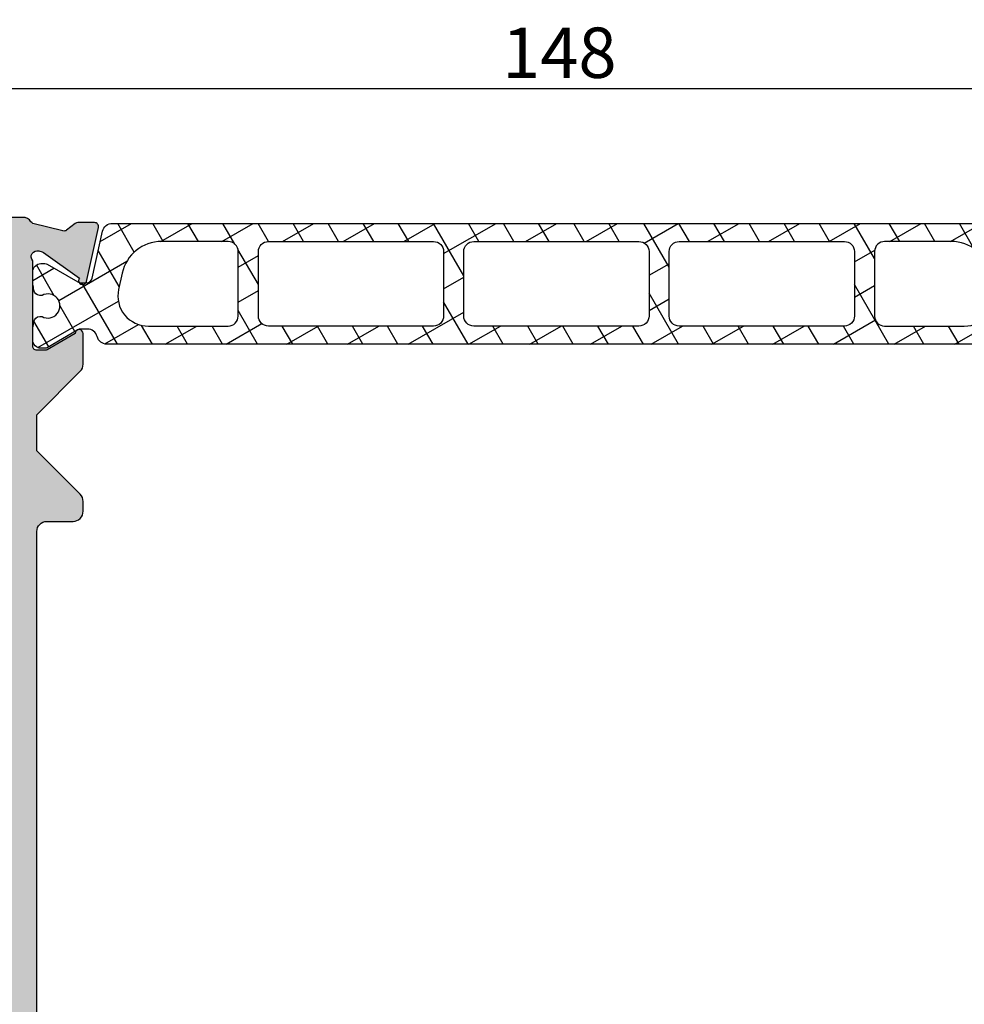
# Model space of a CAD drawing. Units: millimetres. Extents: x -158 to 19430, y -3324 to 8703.
# Drawn here: x 155 to 202, y -1513 to -1464 of the extents above; entities that cross this region are included whole.
import ezdxf

# ---------------------------------------------------------------- set-up
doc = ezdxf.new("R2010")
doc.units = ezdxf.units.MM
doc.header["$LTSCALE"] = 0.2
for name, color, linetype in [('RI-DIMENSION', 7, 'Continuous'), ('RI-HATCH-P', 7, 'Continuous'), ('RI-HATCH-PI', 4, 'Continuous'), ('RI-PROFILE', 7, 'Continuous')]:
    doc.layers.add(name, color=color, linetype=linetype)
doc.styles.add('T7', font='arial.ttf', dxfattribs={"width": 0.7})
doc.dimstyles.new('SCHAAL1OP1$0', dxfattribs={"dimtxt": 2.5, "dimasz": 2, "dimexe": 0.5, "dimexo": 1.5, "dimgap": 0.5, "dimtad": 1, "dimdec": 1, "dimdsep": 46, "dimtxsty": 'T7', "dimcen": 2.5, "dimclrd": 256, "dimclre": 256, "dimclrt": 256, "dimadec": 0, "dimazin": 0, "dimtfac": 1, "dimtdec": 1, "dimtmove": 0, "dimatfit": 3, "dimfxl": 1, "dimtolj": 1, "dimtzin": 0, "dimarcsym": 0})

# ---------------------------------------------------------------- blocks, each defined once
blk = doc.blocks.new('*D895')
at = {"layer": 'Defpoints', "color": 0, "transparency": 16777216}
for p in [(256.2892216346791, -1467.114566334166), (108.2892216346777, -1474.160115186393), (256.2892216346791, -1474.160115186393)]:
    blk.add_point(p, dxfattribs=at)
at = {"layer": 'RI-DIMENSION', "lineweight": -2, "transparency": 16777216}
for p, q in [((108.2892216346777, -1472.660115186393), (108.2892216346777, -1466.614566334166)), ((256.2892216346791, -1472.660115186393), (256.2892216346791, -1466.614566334166)), ((110.2892216346777, -1467.114566334166), (254.2892216346791, -1467.114566334166))]:
    blk.add_line(p, q, dxfattribs=at)
at = {"layer": 'RI-DIMENSION', "transparency": 16777216}
for points in [[(110.2892216346777, -1466.781233000833), (110.2892216346777, -1467.447899667499), (108.2892216346777, -1467.114566334166)], [(254.2892216346791, -1466.781233000833), (254.2892216346791, -1467.447899667499), (256.2892216346791, -1467.114566334166)]]:
    blk.add_solid(points, dxfattribs=at)
at = {"layer": 'RI-DIMENSION', "transparency": 16777216, "insert": (182.2892216346784, -1465.338133864862), "char_height": 2.5, "attachment_point": 5, "style": 'T7'}
blk.add_mtext('\\A1;148', dxfattribs=at)
blk = doc.blocks.new('1062385')
at = {"layer": 'RI-HATCH-P'}
h = blk.add_hatch(color=256, dxfattribs=at)
edge = h.paths.add_edge_path()
edge.add_ellipse((97.700000000001, 49.62567064685598), major_axis=(0.200000000000049, 4.338828421227451e-17), ratio=1, start_angle=7.448638930758e-15, end_angle=50.06205954452903)
edge.add_ellipse((97.70000000000122, 49.62567064685635), major_axis=(0.1283914993636159, 0.1533480449533631), ratio=1, start_angle=1.526666247102488e-13, end_angle=19.87588091097756)
edge.add_ellipse((97.700000000001, 49.62567064685598), major_axis=(0.06860755286867357, 0.1878643225559085), ratio=1, start_angle=0, end_angle=110.0620595445331)
edge.add_line((97.50000000000095, 49.62567064685598), (97.50000000000107, 48.10710678118642))
edge.add_ellipse((98.00000000000104, 48.1071067811867), major_axis=(-0.500000000000016, -2.665619966205392e-13), ratio=1, start_angle=0, end_angle=44.99999999996784)
edge.add_line((97.64644660940776, 47.75355339059342), (99.80000000000125, 45.59999999999994))
edge.add_line((99.80000000000125, 45.59999999999994), (99.80000000000125, 15.59999999999999))
edge.add_ellipse((99.30000000000125, 15.59999999999997), major_axis=(0.4999999999999982, -2.111975338732836e-15), ratio=1, start_angle=270.00000000000074, end_angle=360.0000000000002, ccw=False)
edge.add_line((99.30000000000128, 15.09999999999998), (98.00000000000124, 15.09999999999997))
edge.add_ellipse((98.00000000000124, 14.59999999999999), major_axis=(-1.084707105175077e-16, 0.4999999999999982), ratio=1, start_angle=0, end_angle=90.00000000000101)
edge.add_line((97.50000000000124, 14.59999999999997), (97.50000000000124, 14.10710678118653))
edge.add_ellipse((98.00000000000124, 14.10710678118654), major_axis=(-0.500000000000016, -2.328916759751976e-15), ratio=1, start_angle=0, end_angle=44.99999999999756)
edge.add_line((97.64644660940796, 13.75355339059327), (99.80000000000128, 11.59999999999997))
edge.add_line((99.80000000000125, 11.59999999999998), (99.80000000000125, 9.799999999999926))
edge.add_line((99.80000000000125, 9.799999999999912), (97.64644660940802, 7.646446609406667))
edge.add_ellipse((98.00000000000126, 7.292893218813404), major_axis=(-0.3535533905932554, 0.3535533905932664), ratio=1, start_angle=1.709548141286708e-13, end_angle=44.99999999999986)
edge.add_line((97.5000000000013, 7.292893218813418), (97.50000000000126, 5.774329353144481))
edge.add_ellipse((97.70000000000131, 5.774329353144495), major_axis=(-0.2000000000000579, -4.484280382704994e-15), ratio=1, start_angle=1.25979204475892e-12, end_angle=102.3405321989211)
edge.add_ellipse((97.70000000000131, 5.774329353144481), major_axis=(0.04274430296193903, -0.1953789255890104), ratio=1, start_angle=0, end_angle=34.37313427243392)
edge.add_ellipse((97.70000000000131, 5.774329353144481), major_axis=(0.1455872643444423, -0.1371289482958304), ratio=1, start_angle=4.522351187704896e-13, end_angle=43.2863335286379)
edge.add_line((97.90000000000136, 5.774329353144452), (99.28369334916094, 6.573205080757404))
edge.add_ellipse((99.38369334916068, 6.400000000000631), major_axis=(-0.099999999999767, 0.1732050807568109), ratio=1, start_angle=330.0000000000061, end_angle=360.0000000000003, ccw=False)
edge.add_line((99.38369334916082, 6.600000000000449), (99.80000000000122, 6.600000000000435))
edge.add_ellipse((99.80000000000145, 6.400000000000588), major_axis=(-2.13206209012237e-13, 0.1999999999998225), ratio=1, start_angle=269.99999999993895, end_angle=360, ccw=False)
edge.add_line((100.0000000000013, 6.400000000000588), (100.0000000000013, 6.100000000059509))
edge.add_line((100.0000000000013, 6.100000000059509), (100.0000000000013, 5.518033988809307))
edge.add_line((100.0000000000013, 5.518033988809321), (100.0000000000014, 3.281966011309606))
edge.add_line((100.0000000000014, 3.281966011309606), (100.0000000000014, 2.700000000059404))
edge.add_line((100.0000000000014, 2.700000000059418), (100.0000000000014, 2.159807621135826))
edge.add_ellipse((99.78059388951571, 1.955208113117052), major_axis=(0.2194061104856893, 0.2045995080187691), ratio=1, start_angle=209.9999999999809, end_angle=360.00000000000017, ccw=False)
edge.add_line((99.69288237809884, 1.668316686328183), (99.53277025079002, 1.717267876119934))
edge.add_ellipse((99.59124459173397, 1.908528827312722), major_axis=(-0.0584743409439259, -0.191260951192797), ratio=1, start_angle=341.4999999999695, end_angle=359.99999999999983, ccw=False)
edge.add_line((99.4751040005922, 1.745705723641152), (97.68867273544929, 3.019954761342092))
edge.add_ellipse((97.52851248118874, 3.139740791228434), major_axis=(0.160160254260573, -0.1197860298863485), ratio=1, start_angle=2.544443745170813e-13, end_angle=65.6776963675388)
edge.add_ellipse((97.52851248118871, 3.139740791228448), major_axis=(0.1751192447699968, 0.09660874759531711), ratio=1, start_angle=0, end_angle=117.659644718416)
edge.add_ellipse((97.52851248118863, 3.13974079122849), major_axis=(-0.166861939544809, 0.1102592088310983), ratio=1, start_angle=0, end_angle=20.95597252090201)
edge.add_line((97.33325327976293, 3.183028714016586), (96.73926908258659, 0.5037391447732489))
edge.add_ellipse((96.93452828401043, 0.4604512219858634), major_axis=(-0.1952592014238519, 0.0432879227873997), ratio=1, start_angle=9.9640814630314e-13, end_angle=102.5000000001298)
edge.add_line((96.93452828401108, 0.2604512219860453), (97.76881754300506, 0.2604512219860453))
edge.add_ellipse((97.768817543005, 0.4604512219861761), major_axis=(6.221587766321581e-14, -0.2000000000001614), ratio=1, start_angle=0, end_angle=37.99999999992965)
edge.add_line((97.89194983807009, 0.3028490712646033), (98.32234274765163, 0.6391088652709129))
edge.add_ellipse((98.44514614238146, 0.4812503012240086), major_axis=(-0.1228033947298446, 0.1578585640469076), ratio=1, start_angle=305.119473477316, end_angle=359.9999999999996, ccw=False)
edge.add_line((98.50362048332615, 0.6725112524169106), (100.0000000000012, 0.3000000000002245))
edge.add_ellipse((99.84201079911664, 0.04497229587724405), major_axis=(0.1579894488698841, 0.2550281044234092), ratio=1, start_angle=336.44365758200615, end_angle=359.9999999999995, ccw=False)
edge.add_ellipse((100.5000000000013, 0.5000000000000426), major_axis=(-0.4112432505528928, -0.2843923150767376), ratio=1, start_angle=0, end_angle=55.33448226762244)
edge.add_line((100.5000000000013, 1.4210854715202e-14), (103.4929386005084, 2.842170943040401e-14))
edge.add_ellipse((103.4929386005084, 0.5000000000000284), major_axis=(-8.773313486483908e-15, -0.4999999999999802), ratio=1, start_angle=0, end_angle=60.00000000000269)
edge.add_line((103.9259513024006, 0.2500000000000284), (104.1732050807581, 0.6782561064785853))
edge.add_ellipse((104.0000000000014, 0.7782561064785938), major_axis=(0.173205080756782, -0.09999999999999912), ratio=1, start_angle=2.981770013873428e-13, end_angle=45.00000000002335)
edge.add_line((104.1931851652591, 0.8300199154991219), (104.0136645426721, 1.500000000000057))
edge.add_line((104.0136645426721, 1.500000000000028), (101.8000000000012, 1.500000000000014))
edge.add_line((101.8000000000012, 1.500000000000014), (101.8000000000012, 5.000000000000014))
edge.add_line((101.8000000000012, 5.000000000000014), (107.7000000000014, 5.000000000000028))
edge.add_line((107.7000000000013, 5.000000000000028), (108.0000000000013, 5.300000000000026))
edge.add_line((108.0000000000014, 5.300000000000026), (108.3000000000013, 5.000000000000028))
edge.add_line((108.3000000000013, 5.000000000000028), (110.7000000000013, 5.000000000000028))
edge.add_line((110.7000000000014, 5.000000000000028), (111.0000000000014, 5.300000000000026))
edge.add_line((111.0000000000014, 5.300000000000026), (111.3000000000013, 5.000000000000028))
edge.add_line((111.3000000000014, 5.000000000000028), (119.8000000000012, 5.000000000000028))
edge.add_line((119.8000000000012, 5.000000000000028), (119.8000000000012, 1.500000000000028))
edge.add_line((119.8000000000012, 1.500000000000028), (118.4000000000015, 1.500000000000028))
edge.add_ellipse((118.4000000000015, 1.30000000000004), major_axis=(4.397503814293726e-15, 0.1999999999999888), ratio=1, start_angle=0, end_angle=120.0000000000054)
edge.add_line((118.2267949192446, 1.200000000000045), (118.7752776749748, 0.2500000000000142))
edge.add_ellipse((119.208290376867, 0.5000000000000284), major_axis=(-0.4330127018922035, -0.2500000000000143), ratio=1, start_angle=6.361109362927176e-14, end_angle=59.99999999999768)
edge.add_line((119.208290376867, 1.4210854715202e-14), (121.1000000000012, 2.842170943040401e-14))
edge.add_ellipse((121.1000000000012, 0.5000000000000284), major_axis=(1.08470710517493e-16, -0.4999999999999982), ratio=1, start_angle=1.005347670241454e-12, end_angle=89.99999999999999)
edge.add_line((121.6000000000012, 0.5000000000000284), (121.6000000000012, 5.000000000000028))
edge.add_line((121.6000000000012, 5.000000000000028), (126.4000000000014, 5.000000000000028))
edge.add_line((126.4000000000014, 5.000000000000028), (126.4000000000014, 0.5000000000000284))
edge.add_ellipse((126.9000000000014, 0.5000000000000284), major_axis=(-0.4999999999999982, 1.834419582597639e-15), ratio=1, start_angle=2.102089998779903e-13, end_angle=90.00000000000021)
edge.add_line((126.9000000000014, 2.842170943040401e-14), (128.7917096231356, 2.842170943040401e-14))
edge.add_ellipse((128.7917096231356, 0.5000000000000284), major_axis=(1.084707105175082e-16, -0.5000000000000006), ratio=1, start_angle=0, end_angle=59.99999999999724)
edge.add_line((129.2247223250278, 0.25), (129.773205080758, 1.200000000000031))
edge.add_ellipse((129.6000000000012, 1.30000000000004), major_axis=(0.1732050807568708, -0.1000000000000045), ratio=1, start_angle=0, end_angle=120.0000000000061)
edge.add_line((129.6000000000011, 1.500000000000028), (128.2000000000014, 1.500000000000028))
edge.add_line((128.2000000000014, 1.500000000000028), (128.2000000000014, 5.000000000000028))
edge.add_line((128.2000000000014, 5.000000000000028), (136.7000000000014, 5.000000000000043))
edge.add_line((136.7000000000014, 5.000000000000057), (137.0000000000014, 5.300000000000054))
edge.add_line((137.0000000000014, 5.300000000000026), (137.3000000000013, 5.000000000000028))
edge.add_line((137.3000000000013, 5.000000000000057), (146.2000000000014, 5.000000000000043))
edge.add_line((146.2000000000014, 5.000000000000028), (146.2000000000014, 1.500000000000028))
edge.add_line((146.2000000000014, 1.500000000000028), (143.9863354573305, 1.500000000000028))
edge.add_line((143.9863354573305, 1.500000000000028), (143.8068148347435, 0.8300199154990935))
edge.add_ellipse((144.0000000000014, 0.778256106478608), major_axis=(-0.1931851652578204, 0.05176380902050313), ratio=1, start_angle=1.152951072030479e-12, end_angle=45.00000000000078)
edge.add_line((143.8267949192445, 0.6782561064785995), (144.074048697602, 0.2500000000000284))
edge.add_ellipse((144.5070613994942, 0.5000000000000426), major_axis=(-0.4330127018922198, -0.2500000000000012), ratio=1, start_angle=3.935936418311104e-13, end_angle=59.99999999999991)
edge.add_line((144.5070613994942, 5.684341886080801e-14), (147.5000000000014, 5.684341886080801e-14))
edge.add_ellipse((147.5000000000013, 0.5000000000000426), major_axis=(1.778596495565806e-16, -0.5000000000000009), ratio=1, start_angle=9.973962835377932e-13, end_angle=89.99999999999999)
edge.add_line((148.0000000000013, 0.5000000000000426), (148.0000000000013, 99.50000000000006))
edge.add_ellipse((147.5000000000014, 99.50000000000006), major_axis=(0.5000000000000099, 1.084707104963879e-16), ratio=1, start_angle=2.023125168312165e-12, end_angle=89.99999999999999)
edge.add_line((147.5000000000014, 100), (144.5000000000012, 99.99999999999994))
edge.add_ellipse((144.5000000000012, 99.49999999999997), major_axis=(-8.435143395206165e-15, 0.4999999999999893), ratio=1, start_angle=5.118126580239634e-14, end_angle=90.00000000000107)
edge.add_line((144.0000000000013, 99.49999999999997), (144.0000000000012, 97.90000000000009))
edge.add_ellipse((144.4000000000012, 97.90000000000009), major_axis=(-0.4000000000000004, -8.677656839552682e-17), ratio=1, start_angle=0, end_angle=180)
edge.add_line((144.8000000000012, 97.90000000000009), (144.8000000000013, 98.8000000000001))
edge.add_line((144.8000000000013, 98.80000000000004), (145.9000000000013, 98.80000000000007))
edge.add_ellipse((145.9000000000013, 98.3000000000001), major_axis=(-2.342315422764578e-14, 0.4999999999999893), ratio=1, start_angle=269.9999999999953, end_angle=360.00000000000034, ccw=False)
edge.add_line((146.4000000000013, 98.30000000000007), (146.4000000000013, 91.70000000000005))
edge.add_ellipse((145.9000000000013, 91.70000000000007), major_axis=(0.5000000000000199, -1.765509768346393e-14), ratio=1, start_angle=270.00000000000915, end_angle=360, ccw=False)
edge.add_line((145.9000000000013, 91.20000000000005), (144.8000000000012, 91.19999999999996))
edge.add_line((144.8000000000012, 91.19999999999996), (144.8000000000012, 92.09999999999988))
edge.add_ellipse((144.4000000000012, 92.09999999999988), major_axis=(0.4000000000000004, 8.677656839552682e-17), ratio=1, start_angle=0, end_angle=180)
edge.add_line((144.0000000000013, 92.09999999999988), (144.0000000000013, 88.0999999999998))
edge.add_ellipse((144.4000000000012, 88.09999999999974), major_axis=(-0.3999999999999915, -8.677656839552489e-17), ratio=1, start_angle=0, end_angle=180)
edge.add_line((144.8000000000012, 88.09999999999974), (144.8000000000012, 88.99999999999977))
edge.add_line((144.8000000000013, 88.99999999999977), (145.9000000000013, 88.99999999999983))
edge.add_ellipse((145.9000000000013, 88.49999999999983), major_axis=(-4.549362809018121e-15, 0.5000000000000071), ratio=1, start_angle=269.9999999999995, end_angle=359.9999999999995, ccw=False)
edge.add_line((146.4000000000013, 88.49999999999983), (146.4000000000013, 81.8999999999998))
edge.add_ellipse((145.9000000000013, 81.89999999999978), major_axis=(0.4999999999999905, 1.787203910454108e-14), ratio=1, start_angle=269.999999999999, end_angle=360, ccw=False)
edge.add_line((145.9000000000013, 81.3999999999998), (144.8000000000013, 81.39999999999975))
edge.add_line((144.8000000000013, 81.39999999999975), (144.8000000000012, 82.29999999999967))
edge.add_ellipse((144.4000000000012, 82.29999999999961), major_axis=(0.4000000000000004, 1.785034496239803e-14), ratio=1, start_angle=0, end_angle=180)
edge.add_line((144.0000000000013, 82.29999999999961), (144.0000000000013, 80.69999999999976))
edge.add_ellipse((144.5000000000012, 80.69999999999973), major_axis=(-0.4999999999999716, 1.765509768350612e-14), ratio=1, start_angle=0, end_angle=90.00000000001528)
edge.add_line((144.5000000000013, 80.19999999999976), (144.5000000000013, 56.80000000000001))
edge.add_ellipse((143.0000000000013, 56.80000000000004), major_axis=(1.50000000000001, -8.556372065383048e-15), ratio=1, start_angle=270.0000000000007, end_angle=359.99999999999966, ccw=False)
edge.add_line((143.0000000000013, 55.30000000000004), (124.0500000000013, 55.30000000000004))
edge.add_ellipse((124.0500000000013, 54.80000000000004), major_axis=(4.332421387983133e-15, 0.4999999999999982), ratio=1, start_angle=4.964589212072891e-13, end_angle=90.0000000000005)
edge.add_line((123.5500000000013, 54.80000000000004), (123.5500000000013, 49.70000000000005))
edge.add_ellipse((122.5500000000013, 49.70000000000005), major_axis=(0.999999999999992, 2.169414210824093e-16), ratio=1, start_angle=270, end_angle=360, ccw=False)
edge.add_line((122.5500000000013, 48.70000000000005), (118.5500000000013, 48.70000000000005))
edge.add_line((118.5500000000013, 48.70000000000002), (118.2500000000014, 48.40000000000003))
edge.add_line((118.2500000000014, 48.40000000000003), (117.9500000000014, 48.70000000000002))
edge.add_line((117.9500000000013, 48.70000000000002), (113.9500000000013, 48.70000000000002))
edge.add_ellipse((113.9500000000013, 49.70000000000005), major_axis=(-8.664842775966267e-15, -1.000000000000005), ratio=1, start_angle=270.0000000000005, end_angle=360, ccw=False)
edge.add_line((112.9500000000013, 49.70000000000002), (112.9500000000013, 54.80000000000001))
edge.add_ellipse((112.4500000000013, 54.80000000000004), major_axis=(0.4999999999999938, 1.084707104963844e-16), ratio=1, start_angle=0, end_angle=90.00000000000051)
edge.add_line((112.4500000000013, 55.30000000000001), (100.2000000000013, 55.30000000000001))
edge.add_ellipse((100.2000000000013, 55.10000000000002), major_axis=(-4.338828420699862e-17, 0.1999999999999957), ratio=1, start_angle=1.272221872585407e-12, end_angle=89.999999999944)
edge.add_line((100.0000000000013, 55.10000000000025), (98.5036204833258, 54.72748874758358))
edge.add_ellipse((98.44514614238115, 54.91874969877648), major_axis=(0.05847434094464538, -0.1912609511929198), ratio=1, start_angle=305.1194734773203, end_angle=360, ccw=False)
edge.add_line((98.32234274765132, 54.76089113472955), (97.89194983806978, 55.09715092873586))
edge.add_ellipse((97.76881754300463, 54.9395487780142), major_axis=(0.1231322950651315, 0.1576021507216387), ratio=1, start_angle=1.585307724040136e-12, end_angle=37.99999999992009)
edge.add_line((97.76881754300472, 55.13954877801444), (96.93452828401072, 55.13954877801442))
edge.add_ellipse((96.93452828401011, 54.9395487780146), major_axis=(6.483268580968844e-13, 0.1999999999998181), ratio=1, start_angle=0, end_angle=102.5000000001313)
edge.add_line((96.73926908258626, 54.89626085522721), (97.33325327976262, 52.21697128598387))
edge.add_ellipse((97.52851248118846, 52.26025920877206), major_axis=(-0.1952592014258415, -0.04328792278817777), ratio=1, start_angle=0, end_angle=22.04294848316255)
edge.add_ellipse((97.52851248118837, 52.26025920877203), major_axis=(-0.16474027666046, -0.1134047673009598), ratio=1, start_angle=0, end_angle=110.9141030335799)
edge.add_ellipse((97.52851248118837, 52.26025920877203), major_axis=(0.1647402766604689, -0.1134047673009863), ratio=1, start_angle=0, end_angle=71.33626209008818)
edge.add_line((97.68867273544898, 52.3800452386584), (99.47510400059188, 53.65429427635934))
edge.add_ellipse((99.59124459173383, 53.49147117268737), major_axis=(-0.1161405911419511, 0.1628231036719451), ratio=1, start_angle=341.50000000000836, end_angle=360, ccw=False)
edge.add_line((99.53277025078971, 53.68273212388053), (99.69288237809856, 53.73168331367228))
edge.add_ellipse((99.7805938895154, 53.44479188688342), major_axis=(-0.08771151141685259, 0.2868914267888644), ratio=1, start_angle=209.9999999999803, end_angle=360, ccw=False)
edge.add_line((100.0000000000011, 53.24019237886466), (100.000000000001, 52.70000000000002))
edge.add_line((100.0000000000011, 52.70000000000002), (100.0000000000011, 52.11803398874991))
edge.add_line((100.000000000001, 52.11803398874991), (100.000000000001, 49.88196601125011))
edge.add_line((100.000000000001, 49.88196601125009), (100.000000000001, 49.29999999999998))
edge.add_line((100.000000000001, 49.30000000000001), (100.000000000001, 48.99999999999989))
edge.add_ellipse((99.80000000000113, 48.99999999999986), major_axis=(0.1999999999998181, 8.925172481208205e-15), ratio=1, start_angle=269.99999999993383, end_angle=360, ccw=False)
edge.add_line((99.8000000000009, 48.80000000000004), (99.38369334916051, 48.80000000000004))
edge.add_ellipse((99.38369334916034, 48.99999999999977), major_axis=(1.687972880272308e-13, -0.1999999999997559), ratio=1, start_angle=329.99999999999716, end_angle=360, ccw=False)
edge.add_line((99.2836933491606, 48.82679491924304), (97.90000000000104, 49.62567064685601))
edge = h.paths.add_edge_path(flags=0)
edge.add_ellipse((134.8638040039997, 47.20000000000005), major_axis=(-2.111975338732806e-15, -0.4999999999999982), ratio=1, start_angle=2.420145466902052e-13, end_angle=60.00000000000031)
edge.add_line((135.296816705892, 46.95000000000005), (135.6286411848111, 47.52473685668309))
edge.add_ellipse((135.4554361040542, 47.62473685668309), major_axis=(0.1732050807568953, -0.09999999999999787), ratio=1, start_angle=3.826604851135654e-13, end_angle=85.82935208813782)
edge.add_ellipse((137.0000000000013, 49.90000000000001), major_axis=(-1.432231976241841, -2.109789460166597), ratio=1, start_angle=338.3412958237227, end_angle=359.9999999999998, ccw=False)
edge.add_ellipse((134.7247368566844, 48.35543610405293), major_axis=(0.1654736831503234, 0.1123319197052287), ratio=1, start_angle=0, end_angle=85.82935208814645)
edge.add_line((134.6247368566844, 48.5286411848098), (134.2287187078911, 48.30000000000004))
edge.add_ellipse((137.0000000000014, 49.90000000000003), major_axis=(-2.771281292110207, -1.600000000000003), ratio=1, start_angle=300, end_angle=360, ccw=False)
edge.add_line((134.2287187078911, 51.50000000000006), (134.6247368566844, 51.2713588151903))
edge.add_ellipse((134.7247368566844, 51.4445638959472), major_axis=(-0.09999999999999563, -0.1732050807569064), ratio=1, start_angle=0, end_angle=85.82935208813045)
edge.add_ellipse((137.0000000000013, 49.90000000000006), major_axis=(-2.109789460166616, 1.432231976241862), ratio=1, start_angle=338.3412958237227, end_angle=360.00000000000006, ccw=False)
edge.add_ellipse((135.4554361040542, 52.17526314331701), major_axis=(0.1123319197052442, -0.1654736831503278), ratio=1, start_angle=7.124442486478278e-13, end_angle=85.82935208813932)
edge.add_line((135.6286411848111, 52.27526314331701), (135.4000000000013, 52.67128129211025))
edge.add_ellipse((137.0000000000014, 49.90000000000003), major_axis=(-1.600000000000002, 2.771281292110225), ratio=1, start_angle=300.00000000000034, end_angle=360, ccw=False)
edge.add_line((138.6000000000013, 52.67128129211025), (138.3713588151916, 52.27526314331701))
edge.add_ellipse((138.5445638959485, 52.17526314331701), major_axis=(-0.1732050807568908, 0.09999999999999783), ratio=1, start_angle=0, end_angle=85.82935208814014)
edge.add_ellipse((137.0000000000014, 49.90000000000006), major_axis=(1.432231976241849, 2.109789460166597), ratio=1, start_angle=338.3412958237227, end_angle=360.00000000000006, ccw=False)
edge.add_ellipse((139.2752631433183, 51.44456389594717), major_axis=(-0.1654736831503245, -0.1123319197052286), ratio=1, start_angle=0, end_angle=85.82935208814645)
edge.add_line((139.3752631433183, 51.2713588151903), (139.7712812921115, 51.50000000000006))
edge.add_ellipse((137.0000000000014, 49.90000000000003), major_axis=(2.7712812921102, 1.600000000000002), ratio=1, start_angle=300, end_angle=360.00000000000006, ccw=False)
edge.add_line((139.7712812921116, 48.30000000000004), (139.3752631433183, 48.5286411848098))
edge.add_ellipse((139.2752631433183, 48.3554361040529), major_axis=(0.09999999999999563, 0.1732050807569064), ratio=1, start_angle=0, end_angle=85.82935208813056)
edge.add_ellipse((137.0000000000016, 49.89999999999986), major_axis=(2.109789460166434, -1.432231976241702), ratio=1, start_angle=338.3412958237209, end_angle=360.00000000000017, ccw=False)
edge.add_ellipse((138.5445638959485, 47.62473685668309), major_axis=(-0.1123319197052509, 0.1654736831503279), ratio=1, start_angle=0, end_angle=85.82935208813531)
edge.add_line((138.3713588151916, 47.52473685668309), (138.7031832941107, 46.95000000000005))
edge.add_ellipse((139.136195996003, 47.20000000000005), major_axis=(-0.4330127018922191, -0.2500000000000126), ratio=1, start_angle=0, end_angle=59.99999999999871)
edge.add_line((139.136195996003, 46.70000000000005), (139.9175787308716, 46.70000000000005))
edge.add_ellipse((139.9175787308716, 47.20000000000005), major_axis=(2.328916759767821e-15, -0.4999999999999982), ratio=1, start_angle=0, end_angle=41.0000000000003)
edge.add_line((140.2456082453669, 46.82264520988866), (141.4280295144966, 47.85050833765496))
edge.add_ellipse((141.1000000000013, 48.22786312776634), major_axis=(0.3280295144952395, -0.3773547901113883), ratio=1, start_angle=0, end_angle=49.00000000000138)
edge.add_line((141.6000000000014, 48.22786312776634), (141.6000000000014, 51.80000000000007))
edge.add_ellipse((142.1000000000013, 51.80000000000004), major_axis=(-0.5000000000000027, -1.084707105385696e-16), ratio=1, start_angle=270, end_angle=360, ccw=False)
edge.add_line((142.1000000000013, 52.30000000000007), (143.0000000000013, 52.30000000000007))
edge.add_ellipse((143.0000000000013, 50.80000000000004), major_axis=(8.556372065448913e-15, 1.500000000000012), ratio=1, start_angle=270.0000000000007, end_angle=360, ccw=False)
edge.add_line((144.5000000000014, 50.80000000000004), (144.5000000000014, 47.00000000000006))
edge.add_ellipse((144.8000000000013, 47.00000000000009), major_axis=(-0.3000000000000019, -6.508242629466812e-17), ratio=1, start_angle=0, end_angle=90)
edge.add_line((144.8000000000013, 46.70000000000007), (146.2000000000013, 46.70000000000007))
edge.add_line((146.2000000000014, 46.70000000000007), (146.2000000000014, 6.70000000000006))
edge.add_line((146.2000000000014, 6.700000000000031), (101.8000000000013, 6.700000000000017))
edge.add_line((101.8000000000014, 6.700000000000031), (101.8000000000014, 10.20000000000003))
edge.add_line((101.8000000000014, 10.20000000000005), (101.3000000000014, 10.70000000000005))
edge.add_line((101.3000000000014, 10.70000000000003), (101.8000000000014, 11.20000000000003))
edge.add_line((101.8000000000014, 11.20000000000002), (101.8000000000013, 51.30000000000004))
edge.add_ellipse((102.8000000000013, 51.30000000000004), major_axis=(-0.9999999999999964, -2.169414210824103e-16), ratio=1, start_angle=270, end_angle=360, ccw=False)
edge.add_line((102.8000000000013, 52.30000000000004), (102.9000000000014, 52.30000000000004))
edge.add_ellipse((102.9000000000013, 51.80000000000001), major_axis=(1.765509768348501e-14, 0.5000000000000249), ratio=1, start_angle=270.0000000000041, end_angle=360, ccw=False)
edge.add_line((103.4000000000014, 51.80000000000004), (103.4000000000014, 48.22786312776634))
edge.add_ellipse((103.9000000000014, 48.22786312776637), major_axis=(-0.5000000000000338, -2.67538233015186e-14), ratio=1, start_angle=0, end_angle=48.99999999999721)
edge.add_line((103.5719704855061, 47.85050833765496), (104.7543917546358, 46.82264520988866))
edge.add_ellipse((105.0824212691311, 47.2000000000001), major_axis=(-0.3280295144952738, -0.3773547901114417), ratio=1, start_angle=0, end_angle=40.99999999999449)
edge.add_line((105.082421269131, 46.70000000000005), (105.8638040039997, 46.70000000000005))
edge.add_ellipse((105.8638040039997, 47.20000000000005), major_axis=(1.084707105175096e-16, -0.5000000000000071), ratio=1, start_angle=0, end_angle=60.00000000000003)
edge.add_line((106.2968167058919, 46.95000000000005), (106.6286411848111, 47.52473685668309))
edge.add_ellipse((106.4554361040542, 47.62473685668309), major_axis=(0.1732050807569064, -0.09999999999999787), ratio=1, start_angle=0, end_angle=85.82935208813045)
edge.add_ellipse((108.0000000000013, 49.89999999999998), major_axis=(-1.4322319762418, -2.109789460166553), ratio=1, start_angle=338.3412958237221, end_angle=360, ccw=False)
edge.add_ellipse((105.7247368566844, 48.35543610405293), major_axis=(0.1654736831503189, 0.1123319197052375), ratio=1, start_angle=0, end_angle=85.82935208814345)
edge.add_line((105.6247368566844, 48.5286411848098), (105.2287187078911, 48.30000000000004))
edge.add_ellipse((108.0000000000013, 49.90000000000006), major_axis=(-2.771281292110182, -1.600000000000012), ratio=1, start_angle=299.9999999999997, end_angle=359.9999999999999, ccw=False)
edge.add_line((105.2287187078911, 51.50000000000003), (105.6247368566844, 51.27135881519027))
edge.add_ellipse((105.7247368566844, 51.4445638959472), major_axis=(-0.09999999999999787, -0.1732050807569064), ratio=1, start_angle=0, end_angle=85.82935208813056)
edge.add_ellipse((108.0000000000016, 49.89999999999978), major_axis=(-2.109789460166898, 1.432231976242137), ratio=1, start_angle=338.3412958237262, end_angle=360.00000000000017, ccw=False)
edge.add_ellipse((106.4554361040542, 52.17526314331701), major_axis=(0.1123319197052287, -0.165473683150319), ratio=1, start_angle=1.346766122932301e-12, end_angle=85.8293520881446)
edge.add_line((106.6286411848111, 52.27526314331701), (106.4000000000013, 52.67128129211025))
edge.add_ellipse((108.0000000000013, 49.90000000000003), major_axis=(-1.600000000000002, 2.771281292110225), ratio=1, start_angle=300.00000000000034, end_angle=360, ccw=False)
edge.add_line((109.6000000000013, 52.67128129211025), (109.3713588151916, 52.27526314331701))
edge.add_ellipse((109.5445638959485, 52.17526314331701), major_axis=(-0.173205080756871, 0.1000000000000068), ratio=1, start_angle=0, end_angle=85.82935208814648)
edge.add_ellipse((108.0000000000014, 49.90000000000015), major_axis=(1.432231976241804, 2.109789460166552), ratio=1, start_angle=338.3412958237222, end_angle=360, ccw=False)
edge.add_ellipse((110.2752631433183, 51.44456389594717), major_axis=(-0.165473683150319, -0.1123319197052287), ratio=1, start_angle=0, end_angle=85.82935208814492)
edge.add_line((110.3752631433183, 51.2713588151903), (110.7712812921115, 51.50000000000006))
edge.add_ellipse((108.0000000000013, 49.90000000000003), major_axis=(2.771281292110217, 1.600000000000002), ratio=1, start_angle=300.00000000000017, end_angle=360.00000000000006, ccw=False)
edge.add_line((110.7712812921115, 48.30000000000004), (110.3752631433183, 48.5286411848098))
edge.add_ellipse((110.2752631433183, 48.35543610405287), major_axis=(0.09999999999999785, 0.1732050807569152), ratio=1, start_angle=0, end_angle=85.82935208812823)
edge.add_ellipse((108.0000000000016, 49.89999999999981), major_axis=(2.109789460166384, -1.432231976241667), ratio=1, start_angle=338.3412958237205, end_angle=360, ccw=False)
edge.add_ellipse((109.5445638959485, 47.62473685668309), major_axis=(-0.1123319197052597, 0.1654736831503279), ratio=1, start_angle=0, end_angle=85.82935208813255)
edge.add_line((109.3713588151916, 47.52473685668309), (109.7031832941107, 46.95000000000005))
edge.add_ellipse((110.136195996003, 47.20000000000005), major_axis=(-0.4330127018922302, -0.2500000000000125), ratio=1, start_angle=1.526666247102488e-13, end_angle=59.99999999999887)
edge.add_line((110.136195996003, 46.70000000000005), (123.7500000000014, 46.70000000000005))
edge.add_ellipse((123.7500000000013, 49.00000000000003), major_axis=(9.380749465381722e-15, -2.300000000000013), ratio=1, start_angle=0, end_angle=89.99999999999955)
edge.add_line((126.0500000000013, 49.00000000000003), (126.0500000000013, 50.80000000000001))
edge.add_ellipse((127.5500000000013, 50.80000000000007), major_axis=(-1.499999999999977, -1.808898052562348e-14), ratio=1, start_angle=269.9999999999983, end_angle=360.0000000000003, ccw=False)
edge.add_line((127.5500000000014, 52.30000000000004), (131.9000000000013, 52.30000000000004))
edge.add_ellipse((131.9000000000014, 51.80000000000004), major_axis=(-1.565159305526968e-14, 0.4999999999999893), ratio=1, start_angle=269.99999999999716, end_angle=360.0000000000002, ccw=False)
edge.add_line((132.4000000000013, 51.80000000000004), (132.4000000000013, 48.22786312776634))
edge.add_ellipse((132.9000000000013, 48.22786312776634), major_axis=(-0.5000000000000049, -1.08470710514842e-16), ratio=1, start_angle=0, end_angle=49.00000000000011)
edge.add_line((132.5719704855061, 47.85050833765493), (133.7543917546358, 46.82264520988863))
edge.add_ellipse((134.0824212691311, 47.2000000000001), major_axis=(-0.3280295144952649, -0.3773547901114416), ratio=1, start_angle=5.088887490341627e-14, end_angle=40.99999999999476)
edge.add_line((134.0824212691311, 46.70000000000005), (134.8638040039998, 46.70000000000005))
at = {"layer": 'RI-HATCH-PI'}
h = blk.add_hatch(dxfattribs=at)
h.set_pattern_fill('ANSI37', color=256, scale=12.065, angle=165.00017538262, style=0)
h.set_pattern_definition([(210.00017538262, (-30.99999999999933, -98.49999999999886), (0.7540664978961481, -1.306072253887831), []), (300.00017538262, (-30.99999999999933, -98.49999999999886), (1.306072253887831, 0.7540664978961478), [])])
edge = h.paths.add_edge_path()
edge.add_line((50.95055907944027, 3.014931884251183), (51.46558940987784, 0.6917801931009393))
edge.add_ellipse((51.95373741343802, 0.8000000000699856), major_axis=(-0.4881480035601954, -0.1082198069690689), ratio=1, start_angle=0, end_angle=77.49999999999304)
edge.add_line((51.95373741343791, 0.300000000069744), (96.046262586558, 0.3000000000601659))
edge.add_ellipse((96.04626258655814, 0.8000000000603791), major_axis=(-1.261066799014123e-13, -0.5000000000002284), ratio=1, start_angle=0, end_angle=77.49999999999233)
edge.add_line((96.53441059011828, 0.691780193091077), (97.04944092055685, 3.014931884241108))
edge.add_ellipse((97.34232972269244, 2.950000000060001), major_axis=(-0.2928888021356126, 0.0649318841811186), ratio=1, start_angle=282.49999999995356, end_angle=360.00000000000125, ccw=False)
edge.add_line((97.34232972269247, 3.250000000059572), (97.36165054164381, 3.250000000059572))
edge.add_line((97.36165054164381, 3.250000000059572), (97.61416697508112, 3.250000000059657))
edge.add_ellipse((97.61416697508112, 2.950000000059447), major_axis=(2.37055703884036e-14, 0.3000000000001996), ratio=1, start_angle=342.64952641422576, end_angle=360.00000000000114, ccw=False)
edge.add_ellipse((97.61416697508109, 2.950000000059447), major_axis=(0.08946475087760943, 0.2863495387643006), ratio=1, start_angle=347.35047358580005, end_angle=359.9999999999988, ccw=False)
edge.add_line((97.7641669750811, 3.209807621195012), (99.29358983848674, 2.326794919302486))
edge.add_ellipse((99.39358983848622, 2.500000000059273), major_axis=(-0.09999999999946313, -0.1732050807568065), ratio=1, start_angle=0, end_angle=29.99999999999931)
edge.add_line((99.39358983848662, 2.300000000059597), (99.60000000000035, 2.300000000059384))
edge.add_ellipse((99.60000000000092, 2.700000000059504), major_axis=(-5.405059060970561e-13, -0.4000000000000906), ratio=1, start_angle=0, end_angle=90.00000000006341)
edge.add_line((100.000000000001, 2.700000000059418), (100.0000000000007, 3.281966011309621))
edge.add_ellipse((99.80000000000088, 3.2819660113081), major_axis=(0.1999999999998075, 1.487993373262245e-12), ratio=1, start_angle=0, end_angle=10.22217939044837)
edge.add_ellipse((106.0000000000041, 4.400000000054845), major_axis=(-6.003174603178172, -1.082540846245747), ratio=1, start_angle=357.184213877963, end_angle=360, ccw=False)
edge.add_ellipse((99.6533965776974, 3.575000000059475), major_axis=(0.2974970354198506, 0.0386718750000062), ratio=1, start_angle=0, end_angle=82.59360673151167)
edge.add_line((99.65339657769702, 3.875000000058833), (99.54047375096651, 3.875000000059231))
edge.add_ellipse((99.25000000000095, 4.400000000059393), major_axis=(0.2904737509655736, -0.5250000000001627), ratio=1, start_angle=122.0899512562641, end_angle=359.9999999999999, ccw=False)
edge.add_line((99.54047375096677, 4.925000000059413), (99.6533965776972, 4.925000000059427))
edge.add_ellipse((99.65339657769725, 5.225000000059367), major_axis=(-6.596343426314507e-14, -0.2999999999999536), ratio=1, start_angle=7.240171407593596e-13, end_angle=82.59360673148164)
edge.add_ellipse((106.0000000000054, 4.400000000054916), major_axis=(-6.049106386887773, 0.7863281250045272), ratio=1, start_angle=357.1842138779655, end_angle=360, ccw=False)
edge.add_ellipse((99.80000000000136, 5.518033988809151), major_axis=(0.196825396825463, -0.03549314249954039), ratio=1, start_angle=0, end_angle=10.22217939049631)
edge.add_line((100.0000000000014, 5.518033988809321), (100.0000000000013, 6.100000000059524))
edge.add_ellipse((99.60000000000166, 6.100000000059367), major_axis=(0.3999999999996368, 1.360362495339975e-13), ratio=1, start_angle=0, end_angle=90.00000000004732)
edge.add_line((99.6000000000012, 6.500000000059003), (99.39358983848756, 6.500000000059273))
edge.add_ellipse((99.39358983848705, 6.300000000059455), major_axis=(4.948649487179558e-13, 0.1999999999998192), ratio=1, start_angle=0, end_angle=30.00000000001544)
edge.add_line((99.2935898384875, 6.473205080816413), (97.84558726434575, 5.637200404848656))
edge.add_line((97.84558726434575, 5.637200404848642), (97.76416697508127, 5.590192378924314))
edge.add_ellipse((97.61416697508209, 5.850000000059268), major_axis=(0.1499999999991789, -0.2598076211349437), ratio=1, start_angle=355.3781805437201, end_angle=359.99999999999983, ccw=False)
edge.add_ellipse((97.61416697508169, 5.850000000060049), major_axis=(0.1285773278815546, -0.2710495725045773), ratio=1, start_angle=334.621819456286, end_angle=359.99999999999966, ccw=False)
edge.add_line((97.61416697508123, 5.55000000005991), (97.2858466930277, 5.550000000059896))
edge.add_ellipse((97.285846693028, 6.050000000060123), major_axis=(-3.19285486186188e-13, -0.5000000000002225), ratio=1, start_angle=284.4775121859643, end_angle=359.99999999999994, ccw=False)
edge.add_ellipse((96.31760085647589, 5.800000000060336), major_axis=(0.4841229182759937, 0.1249999999997455), ratio=1, start_angle=-1.017777498068325e-13, end_angle=75.52248781408852)
edge.add_line((96.31760085647598, 6.300000000060351), (51.68239914352255, 6.300000000070085))
edge.add_ellipse((51.68239914352243, 5.800000000070057), major_axis=(1.088982230196731e-13, 0.5000000000000027), ratio=1, start_angle=0, end_angle=75.52248781408763)
edge.add_ellipse((50.7141533069704, 6.050000000070298), major_axis=(0.4841229182761082, -0.1250000000002671), ratio=1, start_angle=284.4775121859671, end_angle=359.9999999999999, ccw=False)
edge.add_line((50.71415330697052, 5.550000000070042), (50.38583302491699, 5.550000000070199))
edge.add_ellipse((50.38583302491664, 5.85000000007031), major_axis=(3.343413550532311e-13, -0.3000000000001002), ratio=1, start_angle=334.6218194642846, end_angle=360.0000000000006, ccw=False)
edge.add_ellipse((50.38583302491649, 5.850000000070054), major_axis=(-0.1285773278436833, -0.2710495725221926), ratio=1, start_angle=355.37818053572846, end_angle=360.00000000000176, ccw=False)
edge.add_line((50.23583302491694, 5.590192378934674), (50.15441273563779, 5.637200404867514))
edge.add_line((50.15441273563782, 5.637200404867514), (48.70641016151113, 6.473205080827427))
edge.add_ellipse((48.60641016151149, 6.300000000070497), major_axis=(0.09999999999961817, 0.1732050807569446), ratio=1, start_angle=0, end_angle=30.00000000001416)
edge.add_line((48.60641016151108, 6.500000000070344), (48.39999999999743, 6.500000000070187))
edge.add_ellipse((48.39999999999679, 6.100000000070551), major_axis=(6.377891986297362e-13, 0.3999999999996351), ratio=1, start_angle=0, end_angle=90.00000000004681)
edge.add_line((47.99999999999716, 6.10000000007085), (47.99999999999689, 5.518033988820648))
edge.add_ellipse((48.19999999999588, 5.518033988820306), major_axis=(-0.1999999999990187, 3.377683907329921e-13), ratio=1, start_angle=7.465389314022753e-14, end_angle=10.22217939054709)
edge.add_ellipse((42.00000000000416, 4.400000000070833), major_axis=(6.003174603167301, 1.082540846250115), ratio=1, start_angle=357.18421387796, end_angle=360, ccw=False)
edge.add_ellipse((48.3466034223008, 5.225000000070537), major_axis=(-0.2974970354204661, -0.03867187499979512), ratio=1, start_angle=0, end_angle=82.59360673148367)
edge.add_line((48.34660342230073, 4.925000000070611), (48.45952624903117, 4.92500000007054))
edge.add_ellipse((48.74999999999679, 4.400000000070392), major_axis=(-0.2904737509656041, 0.5250000000001565), ratio=1, start_angle=122.08995125626319, end_angle=360.00000000000006, ccw=False)
edge.add_line((48.45952624903096, 3.875000000070344), (48.34660342230046, 3.875000000070031))
edge.add_ellipse((48.34660342229996, 3.575000000070659), major_axis=(5.005463594647248e-13, 0.2999999999993568), ratio=1, start_angle=6.106664988409952e-13, end_angle=82.59360673151043)
edge.add_ellipse((41.9999999999814, 4.400000000070577), major_axis=(6.049106386898734, -0.7863281249997819), ratio=1, start_angle=357.18421387796855, end_angle=360, ccw=False)
edge.add_ellipse((48.19999999999658, 3.281966011319355), major_axis=(-0.1968253968252499, 0.03549314250108806), ratio=1, start_angle=1.679332871812737e-12, end_angle=10.22217939043969)
edge.add_line((47.99999999999652, 3.281966011320932), (47.99999999999595, 2.70000000007073))
edge.add_ellipse((48.39999999999607, 2.700000000070659), major_axis=(-0.4000000000000892, 8.240013056110054e-14), ratio=1, start_angle=3.562221243239139e-13, end_angle=90.0000000000627)
edge.add_line((48.39999999999642, 2.300000000070582), (48.60641016151017, 2.30000000007071))
edge.add_ellipse((48.60641016151065, 2.500000000070443), major_axis=(-4.876484990578794e-13, -0.1999999999997606), ratio=1, start_angle=2.301042170310687e-12, end_angle=29.99999999998819)
edge.add_line((48.70641016151008, 2.326794919313514), (50.23583302491609, 3.209807621205371))
edge.add_ellipse((50.3858330249159, 2.950000000069934), major_axis=(-0.1499999999998248, 0.2598076211354384), ratio=1, start_angle=347.35047358340967, end_angle=359.99999999999784, ccw=False)
edge.add_ellipse((50.38583302491595, 2.950000000069849), major_axis=(-0.08946475086557532, 0.2863495387679744), ratio=1, start_angle=342.64952641660255, end_angle=360.0000000000017, ccw=False)
edge.add_line((50.38583302491608, 3.25000000006996), (50.63834945835077, 3.250000000069761))
edge.add_line((50.63834945835076, 3.250000000069747), (50.65767027730469, 3.250000000069733))
edge.add_ellipse((50.65767027730463, 2.950000000070176), major_axis=(9.198428640271364e-14, 0.2999999999995701), ratio=1, start_angle=282.4999999999492, end_angle=360.00000000000404, ccw=False)
edge = h.paths.add_edge_path(flags=0)
edge.add_line((95.73972565845918, 3.575504955604657), (95.56051119962967, 2.767120772183972))
edge.add_ellipse((93.60791918539017, 3.200000000060527), major_axis=(1.952592014239509, -0.4328792278765445), ratio=1, start_angle=282.49999999999005, end_angle=359.99999999999994, ccw=False)
edge.add_line((93.6079191853894, 1.200000000060797), (90.29999999999855, 1.200000000060186))
edge.add_ellipse((90.29999999999843, 1.700000000060186), major_axis=(1.297997272747357e-13, -0.5000000000000017), ratio=1, start_angle=269.99999999997294, end_angle=359.9999999999994, ccw=False)
edge.add_line((89.79999999999843, 1.700000000060285), (89.79999999999913, 4.900000000061709))
edge.add_ellipse((90.29999999999913, 4.900000000061596), major_axis=(-0.5000000000000016, 1.100084460442769e-13), ratio=1, start_angle=270.0000000000012, end_angle=360.0000000000004, ccw=False)
edge.add_line((90.29999999999923, 5.40000000006161), (94.25307574013299, 5.4000000000608))
edge.add_ellipse((94.27528164777935, 3.900164376512123), major_axis=(-0.02220590764636629, 1.499835623548663), ratio=1, start_angle=256.6517658231158, end_angle=360, ccw=False)
edge = h.paths.add_edge_path(flags=0)
edge.add_line((52.4394888003673, 2.76712077219338), (52.26027434153814, 3.57550495561415))
edge.add_ellipse((53.72471835221813, 3.900164376520948), major_axis=(-1.464444010679963, -0.3246594209068173), ratio=1, start_angle=256.6517658231158, end_angle=359.9999999999998, ccw=False)
edge.add_line((53.74692425986517, 5.40000000006961), (57.69999999999898, 5.400000000068729))
edge.add_ellipse((57.69999999999887, 4.900000000068701), major_axis=(1.088982230196719e-13, 0.4999999999999971), ratio=1, start_angle=270.0000000000002, end_angle=360.0000000000002, ccw=False)
edge.add_line((58.19999999999887, 4.900000000068601), (58.19999999999818, 1.700000000067178))
edge.add_ellipse((57.69999999999818, 1.700000000067291), major_axis=(0.4999999999999982, -1.105635575565888e-13), ratio=1, start_angle=269.9999999999717, end_angle=360.00000000000045, ccw=False)
edge.add_line((57.69999999999781, 1.200000000067277), (54.39208081460689, 1.200000000069593))
edge.add_ellipse((54.39208081460703, 3.200000000069082), major_axis=(-1.247304451835872e-13, -1.999999999999729), ratio=1, start_angle=282.4999999999903, end_angle=360, ccw=False)
edge = h.paths.add_edge_path(flags=0)
edge.add_ellipse((59.69999999999818, 1.700000000068201), major_axis=(-1.177800072166767e-13, -0.5000000000000133), ratio=1, start_angle=270.0000000000033, end_angle=360)
edge.add_line((59.69999999999807, 1.200000000068187), (67.89999999999809, 1.200000000066396))
edge.add_ellipse((67.89999999999819, 1.700000000066396), major_axis=(0.4999999999999982, -1.072328884827133e-13), ratio=1, start_angle=269.9999999999997, end_angle=360.0000000000001)
edge.add_line((68.3999999999982, 1.700000000066296), (68.3999999999989, 4.900000000066413))
edge.add_ellipse((67.8999999999989, 4.900000000066512), major_axis=(1.088982230196718e-13, 0.4999999999999966), ratio=1, start_angle=270.0000000000002, end_angle=360.0000000000023)
edge.add_line((67.89999999999897, 5.400000000066512), (59.69999999999898, 5.400000000068303))
edge.add_ellipse((59.69999999999889, 4.900000000068275), major_axis=(-0.500000000000016, 1.227760108274694e-13), ratio=1, start_angle=270.0000000000026, end_angle=359.9999999999998)
edge.add_line((59.19999999999889, 4.900000000068403), (59.1999999999982, 1.700000000068286))
edge = h.paths.add_edge_path(flags=0)
edge.add_ellipse((69.8999999999982, 1.70000000006597), major_axis=(-1.088982230196732e-13, -0.4999999999999983), ratio=1, start_angle=270.0000000000002, end_angle=360)
edge.add_line((69.89999999999809, 1.200000000065955), (78.09999999999809, 1.200000000064165))
edge.add_ellipse((78.0999999999982, 1.700000000064179), major_axis=(0.4999999999999982, -1.072328884827133e-13), ratio=1, start_angle=269.9999999999998, end_angle=360.0000000000001)
edge.add_line((78.59999999999819, 1.700000000064065), (78.59999999999889, 4.900000000064182))
edge.add_ellipse((78.0999999999989, 4.900000000064281), major_axis=(1.08898223019672e-13, 0.4999999999999977), ratio=1, start_angle=270.0000000000002, end_angle=360.0000000000002)
edge.add_line((78.099999999999, 5.400000000064296), (69.899999999999, 5.400000000066086))
edge.add_ellipse((69.89999999999888, 4.900000000066086), major_axis=(-0.4999999999999982, 1.077879999950259e-13), ratio=1, start_angle=269.9999999999999, end_angle=360.0000000000002)
edge.add_line((69.39999999999888, 4.900000000066186), (69.39999999999819, 1.700000000066069))
edge = h.paths.add_edge_path(flags=0)
edge.add_ellipse((80.09999999999819, 1.700000000063739), major_axis=(-1.133391151181747e-13, -0.5000000000000072), ratio=1, start_angle=270.0000000000007, end_angle=360)
edge.add_line((80.09999999999809, 1.200000000063724), (88.2999999999981, 1.200000000061934))
edge.add_ellipse((88.29999999999818, 1.700000000061948), major_axis=(0.5000000000000027, -1.105635575565898e-13), ratio=1, start_angle=270.0000000000005, end_angle=360.0000000000005)
edge.add_line((88.79999999999818, 1.700000000061848), (88.79999999999887, 4.900000000061965))
edge.add_ellipse((88.29999999999889, 4.900000000062064), major_axis=(1.066777769704218e-13, 0.4999999999999982), ratio=1, start_angle=270, end_angle=360)
edge.add_line((88.299999999999, 5.400000000062079), (80.09999999999901, 5.400000000063869))
edge.add_ellipse((80.09999999999889, 4.900000000063841), major_axis=(-0.4999999999999982, 1.077879999950259e-13), ratio=1, start_angle=269.9999999999999, end_angle=359.9999999999991)
edge.add_line((79.5999999999989, 4.900000000063969), (79.59999999999819, 1.700000000063852))
at = {"layer": 'RI-PROFILE'}
for points in [[(99.80000000000125, 45.59999999999994), (99.80000000000125, 15.59999999999997, -0.414213562373095), (99.30000000000125, 15.09999999999998), (98.00000000000124, 15.09999999999999, 0.414213562373095), (97.50000000000121, 14.59999999999997), (97.50000000000121, 14.10710678118654, 0.1989123673796475), (97.64644660940796, 13.75355339059327), (99.80000000000125, 11.59999999999997), (99.80000000000125, 9.799999999999912), (97.64644660940802, 7.646446609406681, 0.1989123673796684), (97.5000000000013, 7.292893218813418), (97.50000000000126, 5.774329353144481, 0.9999999999999999), (97.90000000000136, 5.774329353144481), (99.28369334916091, 6.573205080757432, -0.1316524975873928), (99.38369334916082, 6.600000000000421), (99.80000000000119, 6.600000000000421, -0.4142135623734696), (100.0000000000013, 6.400000000000603), (100.0000000000014, 2.159807621135826, -0.7673269879790785), (99.69288237809884, 1.668316686328183), (99.53277025079002, 1.717267876119934, -0.08089726197242549), (99.4751040005922, 1.745705723641152), (97.68867273544932, 3.019954761342092, 1.238133787163143), (97.3332532797629, 3.183028714016586), (96.73926908258657, 0.5037391447732631, 0.4796563285026057), (96.93452828401108, 0.2604512219860453), (97.76881754300503, 0.2604512219860453, 0.1673426090811242), (97.89194983807009, 0.3028490712646033), (98.3223427476516, 0.6391088652709129, -0.2441459981285907), (98.50362048332612, 0.6725112524169106), (100.0000002479865, 0.3000004003006751, -0.1031474247447581), (100.0887567494484, 0.2156076849232988, 0.246245839377146), (100.5000000000013, 2.842170943040401e-14), (103.4929386005084, 1.4210854715202e-14, 0.2679491924311333)], [(51.68239914352249, 6.300000000070028), (96.31760085647599, 6.300000000060336, -0.3419987131197315), (96.80172377475185, 5.925000000060081, 0.3419987131194885), (97.2858466930277, 5.550000000059896), (97.61416697508123, 5.550000000059896, 0.1316524975873075), (97.76416697508127, 5.590192378924314), (99.2935898384875, 6.473205080816399, -0.1316524975874948), (99.3935898384875, 6.500000000059273), (99.60000000000117, 6.500000000059003, -0.4142135623734488), (100.0000000000013, 6.100000000059509), (100.0000000000013, 5.518033988809137, -0.0446322728222899), (99.99682539682671, 5.482540846309561, 0.01228680295392835), (99.95089361311771, 5.186328125059433, -0.3768397148832269), (99.6533965776972, 4.925000000059413), (99.54047375096677, 4.925000000059399, 1.696140478029902), (99.54047375096648, 3.875000000059231), (99.65339657769702, 3.875000000058833, -0.3768397148833537), (99.9508936131172, 3.613671875059495, 0.01228680295393702), (99.99682539682588, 3.317459153809082, -0.04463227282417134), (100.0000000000007, 3.281966011309606), (100.000000000001, 2.700000000059504, -0.4142135623734904), (99.60000000000035, 2.300000000059384), (99.39358983848662, 2.300000000059597, -0.1316524975873828), (99.29358983848674, 2.326794919302472), (97.7641669750811, 3.209807621195012, 0.1316524975872892), (97.61416697508112, 3.250000000059643), (97.34232972269247, 3.250000000059572, 0.3516652221703863), (97.04944092055682, 3.014931884241108), (96.53441059011826, 0.6917801930910912, -0.3516652221701124), (96.04626258655797, 0.3000000000601517), (51.95373741343788, 0.3000000000697298, -0.3516652221701242)]]:
    blk.add_lwpolyline(points, format="xyb", dxfattribs=at)
for points in [[(52.43948880036726, 2.767120772193351, 0.3516652221701955), (54.39208081460684, 1.200000000069565), (57.6999999999978, 1.200000000067249, 0.4142135623733031), (58.19999999999813, 1.700000000067149), (58.19999999999885, 4.900000000068673, 0.4142135623730284), (57.69999999999894, 5.400000000068658), (53.74692425986514, 5.400000000069582, 0.4842170830300385), (52.26027434153811, 3.575504955614093)], [(59.19999999999814, 1.700000000068258), (59.19999999999884, 4.90000000006826, -0.4142135623731616), (59.69999999999892, 5.400000000068275), (67.89999999999897, 5.400000000066484, -0.4142135623730284), (68.39999999999885, 4.900000000066385), (68.39999999999814, 1.700000000066382, -0.4142135623731616), (67.89999999999804, 1.200000000066368), (59.69999999999804, 1.200000000068158, -0.4142135623730284)], [(69.39999999999816, 1.700000000066041), (69.39999999999885, 4.900000000066058, -0.4142135623731616), (69.89999999999897, 5.400000000066058), (78.09999999999897, 5.400000000064267, -0.4142135623730284), (78.59999999999887, 4.900000000064153), (78.59999999999816, 1.700000000064165, -0.4142135623731616), (78.09999999999806, 1.200000000064151), (69.89999999999804, 1.200000000065927, -0.4142135623730284)], [(79.59999999999816, 1.700000000063838), (79.59999999999887, 4.900000000063841, -0.4142135623731616), (80.09999999999896, 5.400000000063827), (88.29999999999899, 5.40000000006205, -0.4142135623730284), (88.79999999999886, 4.900000000061937), (88.79999999999818, 1.700000000061934, -0.4142135623731616), (88.29999999999805, 1.200000000061934), (80.09999999999805, 1.200000000063724, -0.4142135623730284)], [(95.73972565845916, 3.575504955604643, 0.4842170830300324), (94.25307574013296, 5.400000000060757), (90.2999999999992, 5.400000000061581, 0.414213562373145), (89.7999999999991, 4.900000000061695), (89.79999999999842, 1.700000000060186, 0.41421356237317), (90.29999999999855, 1.200000000060172), (93.60791918538939, 1.200000000060768, 0.3516652221701981), (95.56051119962966, 2.767120772183972)]]:
    blk.add_lwpolyline(points, format="xyb", close=True, dxfattribs=at)

msp = doc.modelspace()

# ---------------------------------------------------------------- block references
at = {"rotation": 180}
msp.add_blockref('1062385', (256.1427750252724, -1473.513668576987), dxfattribs=at)

# ---------------------------------------------------------------- dimensions: what is measured, and where the dimension line sits
at = {"layer": 'RI-DIMENSION', "color": 7}
dim = msp.add_linear_dim(base=(256.2892216346791, -1467.114566334166), p1=(108.2892216346777, -1474.160115186393), p2=(256.2892216346791, -1474.160115186393), dimstyle='SCHAAL1OP1$0', dxfattribs=at)
dim.commit()
dim.dimension.update_dxf_attribs({"geometry": '*D895', "text_midpoint": (182.2892216346784, -1465.338133864862)})

doc.saveas('drawing.dxf')
